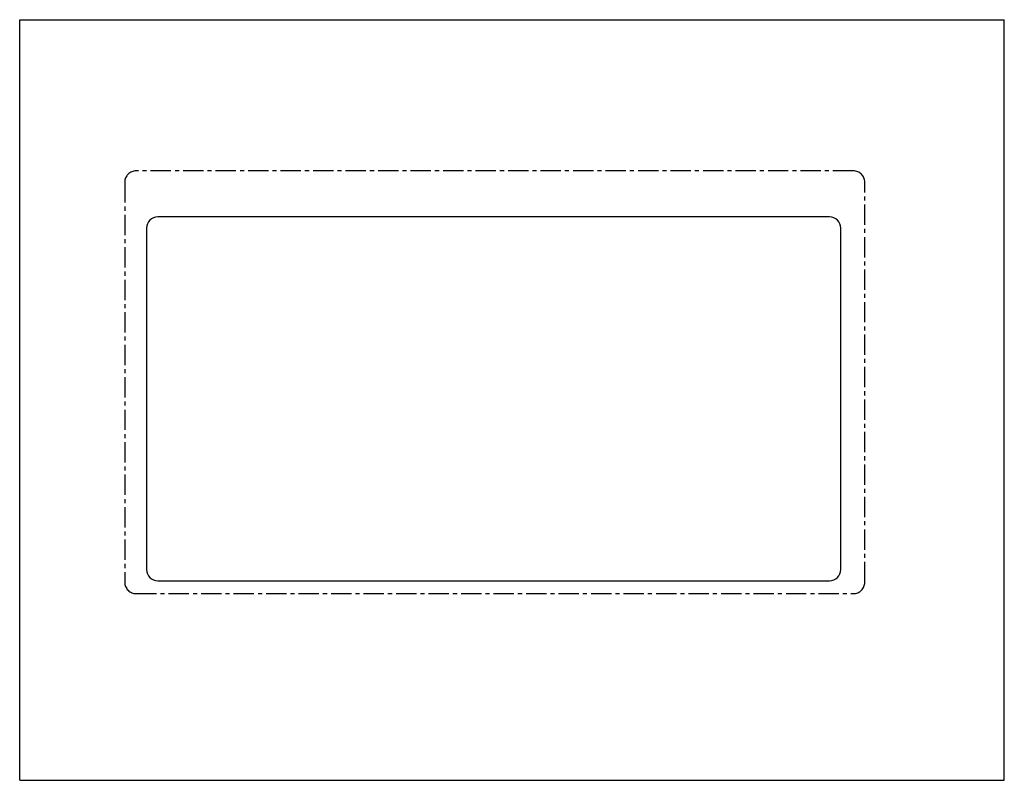
# Model space of a CAD drawing. Units: inches. Extents: x 0 to 44, y 0 to 34.
import ezdxf

# ---------------------------------------------------------------- set-up
doc = ezdxf.new("R2010")
doc.units = ezdxf.units.IN
doc.header["$LTSCALE"] = 2.42
doc.header["$MEASUREMENT"] = 0
doc.linetypes.add('CENTER', pattern=[0.6, 0.375, -0.075, 0.075, -0.075])
doc.layers.get('0').update_dxf_attribs({"linetype": 'CONTINUOUS'})
doc.layers.add('02___PRT_ALL_AXES', color=7, linetype='CONTINUOUS')
doc.layers.add('03___PRT_ALL_CURVES', color=7, linetype='CONTINUOUS')

msp = doc.modelspace()

# ---------------------------------------------------------------- linework, layer by layer
at = {"color": 7, "linetype": 'CONTINUOUS'}
for p, q in [((0, 0), (0, 34)), ((0, 34), (44, 34)), ((44, 0), (44, 34)), ((0, 0), (44, 0))]:
    msp.add_line(p, q, dxfattribs=at)
at = {"layer": '02___PRT_ALL_AXES', "color": 7, "linetype": 'CONTINUOUS'}
for p, q in [((36.192, 25.183), (6.168, 25.183)), ((5.668, 24.683), (5.668, 9.423)), ((36.692, 9.423), (36.692, 24.683)), ((6.168, 8.923), (36.192, 8.923))]:
    msp.add_line(p, q, dxfattribs=at)
for centre, start, end in [((6.168, 24.683), 90, 180), ((36.192, 24.683), 0, 90), ((6.168, 9.423), 180, 270), ((36.192, 9.423), 270, 360)]:
    msp.add_arc(centre, 0.5, start, end, dxfattribs=at)
at = {"layer": '03___PRT_ALL_CURVES', "color": 7, "linetype": 'CENTER'}
for p, q in [((37.252, 27.243), (5.205, 27.243)), ((4.693, 26.731), (4.693, 8.857)), ((37.764, 8.857), (37.764, 26.731)), ((5.205, 8.345), (37.252, 8.345))]:
    msp.add_line(p, q, dxfattribs=at)
for centre, start, end in [((5.205, 26.731), 90, 180), ((37.252, 26.731), 0, 90), ((5.205, 8.857), 180, 270), ((37.252, 8.857), 270, 360)]:
    msp.add_arc(centre, 0.512, start, end, dxfattribs=at)

doc.saveas('drawing.dxf')
